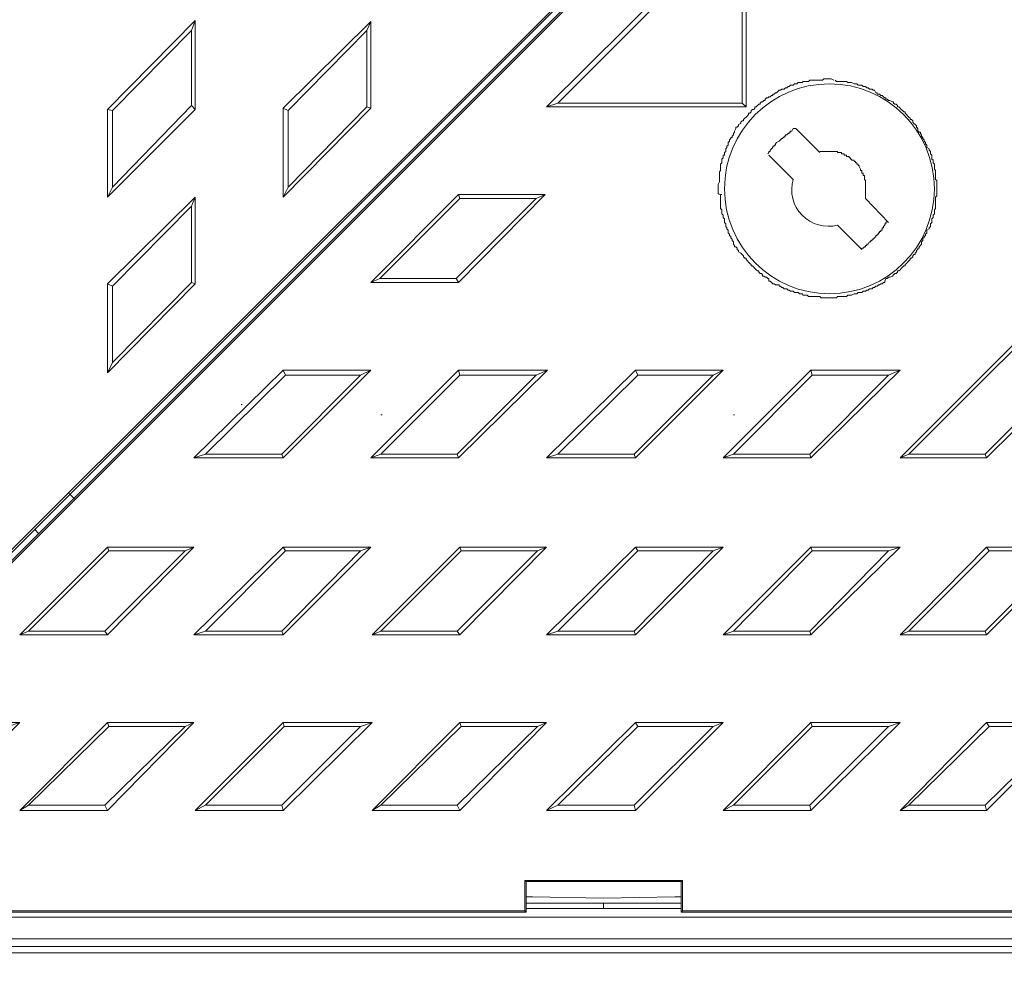
# Model space of a CAD drawing. Units: millimetres. Extents: x -7921064 to -7798336, y -5550827 to -5535047.
# Drawn here: x -7867302 to -7866990, y -5549274 to -5548975 of the extents above; entities that cross this region are included whole.
import ezdxf

# ---------------------------------------------------------------- set-up
doc = ezdxf.new("R2010")
doc.units = ezdxf.units.MM
doc.layers.add('00_Marshalls - Standard Details', color=7, linetype='Continuous')

# ---------------------------------------------------------------- blocks, each defined once
blk = doc.blocks.new('MH Cover Plan')
at = {"layer": '00_Marshalls - Standard Details', "lineweight": 15}
for points in [[(-7902350.02, -5558045.02), (-7901844.41, -5558045.02)], [(-7901819.82, -5557457.18), (-7902376.63, -5558013.16)], [(-7902376.63, -5558013.16), (-7902376.63, -5558013.97), (-7902314.54, -5557952.28), (-7901881.1, -5557518.86), (-7901819.41, -5557457.18), (-7901819.82, -5557457.18), (-7901819.41, -5557457.18), (-7901824.65, -5557451.53), (-7901833.52, -5557443.07), (-7901837.96, -5557438.23)], [(-7901818.2, -5557458.39), (-7901879.89, -5557520.07), (-7902313.33, -5557953.49), (-7902374.62, -5558015.18), (-7902374.21, -5558015.18)], [(-7901818.2, -5557459.19), (-7902374.21, -5558015.18), (-7902356.07, -5558033.73), (-7902355.26, -5558034.13), (-7902354.86, -5558034.94), (-7902354.05, -5558035.34), (-7902353.25, -5558035.74), (-7902352.04, -5558035.74), (-7902351.23, -5558036.15), (-7902350.02, -5558036.15), (-7902349.21, -5558036.15), (-7902122.21, -5558036.15), (-7902122.21, -5558026.47), (-7902072.22, -5558026.47), (-7902072.22, -5558036.15), (-7901844.41, -5558036.15)], [(-7901833.52, -5558038.16), (-7902351.23, -5558038.16), (-7902353.65, -5558037.76), (-7902355.67, -5558037.35), (-7902357.68, -5558036.15), (-7902359.7, -5558034.94), (-7902361.71, -5558032.92), (-7902361.71, -5558032.52), (-7902361.71, -5558032.11), (-7902361.71, -5558030.9), (-7902361.71, -5558030.5), (-7902361.71, -5558032.11), (-7902361.31, -5558032.11), (-7902360.91, -5558032.11), (-7902360.5, -5558031.71)], [(-7902053.27, -5557721.66), (-7902111.73, -5557780.13), (-7902115.36, -5557781.34), (-7902052.06, -5557718.44)], [(-7902227.85, -5557757.14), (-7902227.85, -5557780.93), (-7902226.64, -5557782.14), (-7902226.64, -5557753.92)], [(-7902172.21, -5557757.14), (-7902172.21, -5557781.34), (-7902171, -5557781.74), (-7902171, -5557754.32)], [(-7902024.24, -5557772.87), (-7902025.04, -5557772.47), (-7902025.45, -5557772.47), (-7902025.85, -5557772.47), (-7902026.25, -5557772.47), (-7902026.66, -5557772.47), (-7902027.06, -5557772.47), (-7902027.46, -5557772.47), (-7902027.87, -5557772.87), (-7902028.27, -5557772.87), (-7902028.67, -5557772.87), (-7902029.08, -5557772.87), (-7902029.48, -5557772.87), (-7902030.29, -5557772.87), (-7902030.69, -5557772.87), (-7902031.09, -5557772.87), (-7902031.49, -5557772.87), (-7902031.9, -5557772.87), (-7902032.3, -5557773.27), (-7902032.7, -5557773.27), (-7902033.11, -5557773.27), (-7902033.51, -5557773.27), (-7902033.91, -5557773.27), (-7902034.32, -5557773.67), (-7902034.72, -5557773.67), (-7902035.12, -5557773.67), (-7902035.53, -5557773.67), (-7902035.93, -5557774.08), (-7902036.33, -5557774.08), (-7902036.74, -5557774.08), (-7902037.14, -5557774.48), (-7902037.54, -5557774.48), (-7902037.95, -5557774.48), (-7902038.35, -5557774.88), (-7902038.75, -5557774.88), (-7902039.16, -5557775.29), (-7902039.56, -5557775.29), (-7902039.96, -5557775.69), (-7902040.37, -5557775.69), (-7902040.77, -5557775.69), (-7902041.17, -5557776.09), (-7902041.57, -5557776.09), (-7902042.38, -5557776.9), (-7902042.78, -5557776.9), (-7902043.19, -5557777.3), (-7902043.59, -5557777.3), (-7902043.59, -5557777.71), (-7902043.99, -5557777.71), (-7902044.4, -5557778.11), (-7902044.8, -5557778.11), (-7902045.2, -5557778.51), (-7902045.61, -5557778.51), (-7902046.01, -5557778.92), (-7902046.01, -5557779.32), (-7902046.41, -5557779.32), (-7902046.82, -5557779.72), (-7902047.22, -5557779.72), (-7902047.62, -5557780.13), (-7902047.62, -5557780.53), (-7902048.03, -5557780.53), (-7902048.43, -5557780.93), (-7902048.83, -5557781.34), (-7902049.24, -5557781.34), (-7902049.24, -5557781.74), (-7902049.64, -5557782.14), (-7902050.04, -5557782.14), (-7902050.44, -5557782.54), (-7902050.44, -5557782.95), (-7902050.85, -5557783.35), (-7902051.25, -5557783.35), (-7902051.25, -5557783.75), (-7902051.65, -5557784.16), (-7902052.06, -5557784.56), (-7902052.46, -5557784.96), (-7902052.86, -5557785.37), (-7902052.86, -5557785.77), (-7902053.27, -5557785.77), (-7902053.67, -5557786.17), (-7902053.67, -5557786.58), (-7902054.48, -5557786.98), (-7902054.48, -5557787.38), (-7902054.88, -5557787.79), (-7902055.28, -5557787.79), (-7902055.28, -5557788.19), (-7902055.69, -5557789), (-7902055.69, -5557789.4), (-7902056.09, -5557789.8), (-7902056.09, -5557790.21), (-7902056.49, -5557790.61), (-7902056.49, -5557791.01), (-7902056.9, -5557791.01), (-7902056.9, -5557791.41), (-7902057.3, -5557791.82), (-7902057.3, -5557792.22), (-7902057.7, -5557792.62), (-7902057.7, -5557793.03), (-7902057.7, -5557793.43), (-7902058.11, -5557793.83), (-7902058.11, -5557794.24), (-7902058.51, -5557794.64), (-7902058.51, -5557795.04), (-7902058.51, -5557795.45), (-7902058.91, -5557795.85), (-7902058.91, -5557796.25), (-7902058.91, -5557796.66), (-7902059.32, -5557796.66), (-7902059.32, -5557797.06), (-7902059.32, -5557797.46), (-7902059.72, -5557797.87), (-7902059.72, -5557798.27), (-7902059.72, -5557798.67), (-7902059.72, -5557799.08), (-7902060.12, -5557799.48), (-7902060.12, -5557799.88), (-7902060.12, -5557800.28), (-7902060.12, -5557801.09), (-7902060.12, -5557801.49), (-7902060.52, -5557801.9), (-7902060.52, -5557802.3), (-7902060.52, -5557802.7), (-7902060.52, -5557803.11), (-7902060.52, -5557803.51), (-7902060.52, -5557803.91), (-7902060.52, -5557804.32), (-7902060.52, -5557804.72), (-7902060.52, -5557805.12), (-7902060.93, -5557805.93), (-7902060.93, -5557806.33), (-7902060.93, -5557806.74), (-7902060.93, -5557807.14), (-7902060.93, -5557807.54), (-7902060.93, -5557807.95), (-7902060.93, -5557808.35), (-7902060.93, -5557808.75), (-7902060.52, -5557809.15)], [(-7902059.72, -5557809.15), (-7902060.12, -5557809.15), (-7902060.12, -5557809.96), (-7902060.12, -5557810.36), (-7902060.12, -5557810.77), (-7902060.12, -5557811.17), (-7902060.12, -5557811.57), (-7902060.12, -5557811.98), (-7902060.12, -5557812.78), (-7902060.12, -5557813.19), (-7902060.12, -5557813.59), (-7902059.72, -5557813.99), (-7902059.72, -5557814.4), (-7902059.72, -5557814.8), (-7902059.72, -5557815.2), (-7902059.32, -5557815.61), (-7902059.32, -5557816.01), (-7902059.32, -5557816.41), (-7902058.91, -5557816.82), (-7902058.91, -5557817.22), (-7902058.91, -5557817.62), (-7902058.91, -5557818.02), (-7902058.51, -5557818.43), (-7902058.51, -5557818.83), (-7902058.51, -5557819.23), (-7902058.11, -5557819.64), (-7902058.11, -5557820.04), (-7902057.7, -5557820.44), (-7902057.7, -5557820.85), (-7902057.7, -5557821.25), (-7902057.3, -5557821.65), (-7902057.3, -5557822.06), (-7902056.9, -5557822.46), (-7902056.9, -5557822.86), (-7902056.49, -5557823.27), (-7902056.49, -5557823.67), (-7902056.09, -5557824.07), (-7902056.09, -5557824.88), (-7902055.69, -5557825.28), (-7902055.69, -5557825.69), (-7902055.28, -5557825.69), (-7902054.88, -5557826.09), (-7902054.88, -5557826.49), (-7902054.48, -5557826.89), (-7902054.48, -5557827.3), (-7902053.67, -5557827.7), (-7902053.27, -5557828.1), (-7902052.86, -5557828.51), (-7902052.86, -5557828.91), (-7902052.46, -5557829.31), (-7902052.06, -5557829.31), (-7902052.06, -5557829.72), (-7902051.65, -5557830.12), (-7902051.25, -5557830.52), (-7902050.85, -5557830.93), (-7902050.44, -5557831.33), (-7902050.44, -5557831.73), (-7902050.04, -5557831.73), (-7902049.64, -5557832.14), (-7902049.24, -5557832.54), (-7902048.83, -5557832.94), (-7902048.43, -5557833.35), (-7902048.03, -5557833.35), (-7902048.03, -5557833.75), (-7902047.62, -5557834.15), (-7902047.22, -5557834.15), (-7902046.82, -5557834.56), (-7902046.82, -5557834.96), (-7902046.41, -5557834.96), (-7902046.01, -5557835.36), (-7902045.61, -5557835.36), (-7902045.2, -5557835.76), (-7902044.8, -5557835.76), (-7902044.8, -5557836.57), (-7902044.4, -5557836.57), (-7902043.99, -5557836.97), (-7902043.59, -5557837.38), (-7902043.19, -5557837.38), (-7902042.78, -5557837.78), (-7902042.38, -5557837.78), (-7902041.57, -5557837.78), (-7902041.57, -5557838.18), (-7902041.17, -5557838.18), (-7902040.77, -5557838.59), (-7902040.37, -5557838.59), (-7902039.96, -5557838.99), (-7902039.56, -5557838.99), (-7902039.16, -5557838.99), (-7902038.75, -5557839.39), (-7902038.35, -5557839.39), (-7902037.95, -5557839.8), (-7902037.54, -5557839.8), (-7902037.14, -5557839.8), (-7902036.74, -5557840.2), (-7902036.33, -5557840.2), (-7902035.93, -5557840.2), (-7902035.53, -5557840.2), (-7902035.12, -5557840.6), (-7902034.72, -5557840.6), (-7902034.32, -5557840.6), (-7902033.91, -5557841.01), (-7902033.51, -5557841.01), (-7902033.11, -5557841.01), (-7902032.7, -5557841.01), (-7902032.3, -5557841.41), (-7902031.9, -5557841.41), (-7902031.49, -5557841.41), (-7902031.09, -5557841.41), (-7902030.69, -5557841.41), (-7902030.29, -5557841.41), (-7902029.48, -5557841.41), (-7902029.08, -5557841.41), (-7902028.67, -5557841.41), (-7902028.27, -5557841.81), (-7902027.87, -5557841.81), (-7902027.46, -5557841.81), (-7902027.06, -5557841.81), (-7902026.66, -5557841.81), (-7902026.25, -5557841.81), (-7902025.85, -5557841.81), (-7902025.45, -5557841.81), (-7902025.04, -5557841.81), (-7902024.64, -5557841.81), (-7902024.24, -5557841.81), (-7902023.43, -5557841.81), (-7902023.03, -5557841.41), (-7902022.62, -5557841.41), (-7902022.22, -5557841.41), (-7902021.82, -5557841.41), (-7902021.41, -5557841.41), (-7902021.01, -5557841.41), (-7902020.61, -5557841.41), (-7902020.21, -5557841.41), (-7902019.8, -5557841.01), (-7902019.4, -5557841.01), (-7902019, -5557841.01), (-7902018.59, -5557841.01), (-7902017.79, -5557840.6), (-7902017.38, -5557840.6), (-7902016.98, -5557840.6), (-7902016.58, -5557840.2), (-7902016.17, -5557840.2), (-7902015.77, -5557840.2), (-7902015.37, -5557840.2), (-7902014.96, -5557839.8), (-7902014.56, -5557839.8), (-7902014.16, -5557839.8), (-7902013.75, -5557839.39), (-7902013.35, -5557839.39), (-7902012.95, -5557838.99), (-7902012.54, -5557838.99), (-7902012.14, -5557838.99), (-7902011.74, -5557838.59), (-7902011.33, -5557838.59), (-7902010.93, -5557838.18), (-7902010.53, -5557838.18), (-7902010.13, -5557837.78), (-7902009.72, -5557837.78), (-7902009.32, -5557837.38), (-7902008.92, -5557837.38), (-7902008.51, -5557836.97), (-7902008.11, -5557836.97), (-7902008.11, -5557836.57), (-7902007.71, -5557835.76), (-7902007.3, -5557835.76), (-7902006.9, -5557835.36), (-7902006.5, -5557835.36), (-7902005.69, -5557834.96), (-7902005.29, -5557834.56), (-7902004.88, -5557834.15), (-7902004.48, -5557834.15), (-7902004.08, -5557833.75), (-7902004.08, -5557833.35), (-7902003.67, -5557833.35), (-7902003.27, -5557832.94), (-7902002.87, -5557832.54), (-7902002.46, -5557832.14), (-7902002.06, -5557831.73), (-7902001.66, -5557831.73), (-7902001.66, -5557831.33), (-7902001.25, -5557830.93), (-7902000.85, -5557830.52), (-7902000.45, -5557830.12), (-7902000.05, -5557829.72), (-7902000.05, -5557829.31), (-7901999.64, -5557829.31), (-7901999.24, -5557828.91), (-7901999.24, -5557828.51), (-7901998.84, -5557828.1), (-7901998.43, -5557828.1), (-7901998.43, -5557827.7), (-7901998.03, -5557827.3), (-7901998.03, -5557826.89), (-7901997.63, -5557826.49), (-7901997.63, -5557826.09), (-7901997.22, -5557826.09), (-7901997.22, -5557825.69), (-7901996.82, -5557825.28), (-7901996.42, -5557824.88), (-7901996.42, -5557824.07), (-7901996.01, -5557823.67), (-7901996.01, -5557823.27), (-7901996.01, -5557822.86), (-7901995.61, -5557822.86), (-7901995.61, -5557822.46), (-7901995.21, -5557822.06), (-7901995.21, -5557821.65), (-7901994.8, -5557821.25), (-7901994.8, -5557820.85), (-7901994.8, -5557820.44), (-7901994, -5557820.04), (-7901994, -5557819.64), (-7901993.59, -5557819.23), (-7901993.59, -5557818.83), (-7901993.59, -5557818.43), (-7901993.19, -5557818.02), (-7901993.19, -5557817.62), (-7901993.19, -5557817.22), (-7901993.19, -5557816.82), (-7901992.79, -5557816.41), (-7901992.79, -5557816.01), (-7901992.79, -5557815.61), (-7901992.38, -5557815.2), (-7901992.38, -5557814.8), (-7901992.38, -5557814.4), (-7901992.38, -5557813.99), (-7901991.98, -5557813.59), (-7901991.98, -5557813.19), (-7901991.98, -5557812.78), (-7901991.98, -5557811.98), (-7901991.98, -5557811.57), (-7901991.98, -5557811.17), (-7901991.98, -5557810.77), (-7901991.98, -5557810.36), (-7901991.98, -5557809.96), (-7901991.58, -5557809.56), (-7901991.58, -5557809.15), (-7901991.58, -5557808.75), (-7901991.58, -5557808.35), (-7901991.58, -5557807.95), (-7901991.58, -5557807.54), (-7901991.58, -5557807.14), (-7901991.58, -5557806.74), (-7901991.58, -5557806.33), (-7901991.58, -5557805.93), (-7901991.58, -5557805.53), (-7901991.58, -5557804.72), (-7901991.98, -5557804.32), (-7901991.98, -5557803.91), (-7901991.98, -5557803.51), (-7901991.98, -5557803.11), (-7901991.98, -5557802.7), (-7901991.98, -5557802.3), (-7901991.98, -5557801.9), (-7901991.98, -5557801.49), (-7901992.38, -5557801.09), (-7901992.38, -5557800.28), (-7901992.38, -5557799.88), (-7901992.38, -5557799.48), (-7901992.79, -5557799.08), (-7901992.79, -5557798.67), (-7901992.79, -5557798.27), (-7901993.19, -5557797.87), (-7901993.19, -5557797.46), (-7901993.19, -5557797.06), (-7901993.19, -5557796.66), (-7901993.59, -5557796.25), (-7901993.59, -5557795.85), (-7901993.59, -5557795.45), (-7901994, -5557795.04), (-7901994, -5557794.64), (-7901994.8, -5557794.24), (-7901994.8, -5557793.83), (-7901994.8, -5557793.43), (-7901995.21, -5557793.03), (-7901995.21, -5557792.62), (-7901995.61, -5557792.22), (-7901995.61, -5557791.82), (-7901996.01, -5557791.41), (-7901996.01, -5557791.01), (-7901996.42, -5557790.61), (-7901996.42, -5557790.21), (-7901996.82, -5557789.8), (-7901996.82, -5557789.4), (-7901997.22, -5557789.4), (-7901997.63, -5557789), (-7901997.63, -5557788.19), (-7901998.03, -5557787.79), (-7901998.03, -5557787.38), (-7901998.43, -5557786.98), (-7901998.84, -5557786.58), (-7901999.24, -5557786.17), (-7901999.24, -5557785.77), (-7901999.64, -5557785.37), (-7902000.05, -5557785.37), (-7902000.05, -5557784.96), (-7902000.45, -5557784.56), (-7902000.85, -5557784.16), (-7902001.25, -5557783.75), (-7902001.66, -5557783.35), (-7902001.66, -5557782.95), (-7902002.06, -5557782.95), (-7902002.46, -5557782.54), (-7902002.87, -5557782.14), (-7902003.27, -5557781.74), (-7902003.67, -5557781.34), (-7902004.08, -5557781.34), (-7902004.08, -5557780.93), (-7902004.48, -5557780.53), (-7902004.88, -5557780.53), (-7902005.29, -5557780.13), (-7902005.29, -5557779.72), (-7902005.69, -5557779.72), (-7902006.5, -5557779.32), (-7902006.9, -5557779.32), (-7902007.3, -5557778.92), (-7902007.71, -5557778.92), (-7902007.71, -5557778.51), (-7902008.11, -5557778.51), (-7902008.51, -5557778.11), (-7902008.92, -5557777.71), (-7902009.32, -5557777.71), (-7902009.72, -5557777.3), (-7902010.13, -5557777.3), (-7902010.53, -5557777.3), (-7902010.53, -5557776.9), (-7902010.93, -5557776.9), (-7902011.33, -5557776.09), (-7902011.74, -5557776.09), (-7902012.14, -5557775.69), (-7902012.54, -5557775.69), (-7902012.95, -5557775.69), (-7902013.35, -5557775.29), (-7902013.75, -5557775.29), (-7902014.16, -5557774.88), (-7902014.56, -5557774.88), (-7902014.96, -5557774.88), (-7902015.37, -5557774.48), (-7902015.77, -5557774.48), (-7902016.17, -5557774.48), (-7902016.58, -5557774.48), (-7902016.98, -5557774.08), (-7902017.38, -5557774.08), (-7902017.79, -5557774.08), (-7902018.59, -5557773.67), (-7902019, -5557773.67), (-7902019.4, -5557773.67), (-7902019.8, -5557773.67), (-7902020.21, -5557773.27), (-7902020.61, -5557773.27), (-7902021.01, -5557773.27), (-7902021.41, -5557773.27), (-7902021.82, -5557773.27), (-7902022.22, -5557773.27), (-7902022.62, -5557773.27), (-7902023.03, -5557773.27), (-7902023.43, -5557773.27), (-7902023.83, -5557772.87)], [(-7902252.85, -5557806.74), (-7902254.46, -5557809.96), (-7902226.64, -5557782.14)], [(-7902254.46, -5557782.14), (-7902254.46, -5557809.96)], [(-7902252.85, -5557782.54), (-7902252.85, -5557806.74), (-7902227.85, -5557780.93)], [(-7902197.21, -5557806.74), (-7902198.82, -5557809.96), (-7902171, -5557781.74)], [(-7902198.82, -5557781.74), (-7902198.82, -5557809.96)], [(-7902197.21, -5557782.54), (-7902197.21, -5557806.74), (-7902172.21, -5557781.34)], [(-7902115.36, -5557781.34), (-7902052.06, -5557781.34)], [(-7902111.73, -5557780.13), (-7902053.27, -5557780.13)], [(-7902028.67, -5557795.85), (-7902036.33, -5557788.19), (-7902036.74, -5557788.19), (-7902037.14, -5557788.19), (-7902037.54, -5557789), (-7902037.95, -5557789), (-7902037.95, -5557789.4), (-7902038.35, -5557789.4), (-7902038.35, -5557789.8), (-7902038.75, -5557789.8), (-7902039.16, -5557790.21), (-7902039.56, -5557790.21), (-7902039.56, -5557790.61), (-7902039.96, -5557790.61), (-7902039.96, -5557791.01), (-7902040.37, -5557791.01), (-7902040.37, -5557791.41), (-7902040.77, -5557791.41), (-7902041.17, -5557791.82), (-7902041.57, -5557792.22), (-7902042.38, -5557792.62), (-7902042.78, -5557793.03), (-7902042.78, -5557793.43), (-7902043.19, -5557793.43), (-7902043.19, -5557793.83), (-7902043.59, -5557793.83), (-7902043.59, -5557794.24), (-7902043.99, -5557794.64), (-7902044.4, -5557795.04), (-7902044.4, -5557795.45), (-7902044.8, -5557795.45), (-7902044.8, -5557795.85), (-7902045.2, -5557796.25)], [(-7902006.9, -5557818.02), (-7902014.16, -5557810.36), (-7902014.16, -5557809.96), (-7902014.16, -5557809.56), (-7902014.16, -5557809.15), (-7902014.16, -5557808.75), (-7902014.16, -5557808.35), (-7902014.16, -5557807.95), (-7902014.16, -5557807.54), (-7902014.16, -5557807.14), (-7902014.16, -5557806.74), (-7902014.16, -5557806.33), (-7902014.16, -5557805.93), (-7902014.16, -5557805.53), (-7902014.16, -5557805.12), (-7902014.16, -5557804.72), (-7902014.56, -5557804.32), (-7902014.56, -5557803.91), (-7902014.56, -5557803.51), (-7902014.56, -5557803.11), (-7902014.96, -5557803.11), (-7902014.96, -5557802.7), (-7902014.96, -5557802.3), (-7902015.37, -5557802.3), (-7902015.37, -5557801.9), (-7902015.37, -5557801.49), (-7902015.77, -5557801.49), (-7902015.77, -5557801.09), (-7902016.17, -5557800.28), (-7902016.17, -5557799.88), (-7902016.58, -5557799.88), (-7902016.58, -5557799.48), (-7902016.98, -5557799.48), (-7902016.98, -5557799.08), (-7902017.38, -5557799.08), (-7902017.38, -5557798.67), (-7902017.79, -5557798.67), (-7902017.79, -5557798.27), (-7902018.59, -5557798.27), (-7902018.59, -5557797.87), (-7902019, -5557797.87), (-7902019, -5557797.46), (-7902019.4, -5557797.46), (-7902019.4, -5557797.06), (-7902019.8, -5557797.06), (-7902020.21, -5557797.06), (-7902020.21, -5557796.66), (-7902020.61, -5557796.66), (-7902021.01, -5557796.66), (-7902021.01, -5557796.25), (-7902021.41, -5557796.25), (-7902021.82, -5557796.25), (-7902021.82, -5557795.85), (-7902022.22, -5557795.85), (-7902022.62, -5557795.85), (-7902023.03, -5557795.85), (-7902023.03, -5557795.45), (-7902023.43, -5557795.45), (-7902023.83, -5557795.45), (-7902024.24, -5557795.45), (-7902024.64, -5557795.45), (-7902025.04, -5557795.45), (-7902025.45, -5557795.45), (-7902025.85, -5557795.45), (-7902026.25, -5557795.45), (-7902026.66, -5557795.45), (-7902027.06, -5557795.45), (-7902027.46, -5557795.45), (-7902027.87, -5557795.45), (-7902028.27, -5557795.45), (-7902028.67, -5557795.45)], [(-7902227.85, -5557812.78), (-7902227.85, -5557836.97), (-7902226.64, -5557837.38), (-7902226.64, -5557809.96)], [(-7902115.76, -5557809.15), (-7902143.18, -5557809.15)], [(-7902118.59, -5557810.36), (-7902142.78, -5557810.36)], [(-7901941.98, -5557832.94), (-7902000.45, -5557891.4), (-7902003.27, -5557892.61), (-7901940.37, -5557829.72)], [(-7902252.85, -5557862.37), (-7902254.46, -5557865.6), (-7902226.64, -5557837.38)], [(-7902254.46, -5557837.38), (-7902254.46, -5557865.6)], [(-7902252.85, -5557838.18), (-7902252.85, -5557862.37), (-7902227.85, -5557836.97)], [(-7902171, -5557836.97), (-7902143.18, -5557836.97)], [(-7902168.18, -5557835.76), (-7902143.99, -5557835.76)], [(-7902000.45, -5557891.4), (-7901976.26, -5557891.4), (-7901941.98, -5557857.13)], [(-7901976.26, -5557891.4), (-7901975.85, -5557892.61), (-7901940.37, -5557857.54)], [(-7902171, -5557864.79), (-7902198.82, -5557864.79)], [(-7902174.23, -5557866.41), (-7902198.01, -5557866.41)], [(-7902142.78, -5557866.41), (-7902167.78, -5557891.4), (-7902171, -5557892.61), (-7902143.18, -5557864.79)], [(-7902118.59, -5557866.41), (-7902142.78, -5557866.41), (-7902143.18, -5557864.79), (-7902114.96, -5557864.79)], [(-7902059.32, -5557864.79), (-7902087.14, -5557864.79)], [(-7902062.54, -5557866.41), (-7902086.33, -5557866.41)], [(-7902031.09, -5557866.41), (-7902056.09, -5557891.4), (-7902059.32, -5557892.61), (-7902031.49, -5557864.79)], [(-7902006.9, -5557866.41), (-7902031.09, -5557866.41), (-7902031.49, -5557864.79), (-7902003.27, -5557864.79)], [(-7902212.13, -5557875.68), (-7902211.72, -5557875.68)], [(-7902167.78, -5557878.9), (-7902167.37, -5557878.9)], [(-7902056.09, -5557878.9), (-7902055.69, -5557878.9)], [(-7902227.05, -5557892.61), (-7902198.82, -5557892.61)], [(-7902223.42, -5557891.4), (-7902199.22, -5557891.4)], [(-7902171, -5557892.61), (-7902143.18, -5557892.61)], [(-7902167.78, -5557891.4), (-7902143.58, -5557891.4)], [(-7902115.36, -5557892.61), (-7902087.14, -5557892.61)], [(-7902111.73, -5557891.4), (-7902087.54, -5557891.4)], [(-7902059.32, -5557892.61), (-7902031.49, -5557892.61)], [(-7902056.09, -5557891.4), (-7902031.9, -5557891.4)], [(-7902003.27, -5557892.61), (-7901975.85, -5557892.61)], [(-7902264.95, -5557905.51), (-7902266.56, -5557903.9)], [(-7902277.44, -5557915.19), (-7902276.24, -5557916.8)], [(-7902227.05, -5557920.84), (-7902254.46, -5557920.84)], [(-7902229.87, -5557922.05), (-7902254.06, -5557922.05)], [(-7902223.42, -5557947.45), (-7902227.05, -5557948.66), (-7902198.82, -5557920.84)], [(-7902199.22, -5557947.45), (-7902198.82, -5557948.66), (-7902171, -5557920.84)], [(-7902174.23, -5557922.05), (-7902171, -5557920.84), (-7902198.82, -5557920.84), (-7902198.01, -5557922.05)], [(-7902115.36, -5557920.84), (-7902142.78, -5557920.84)], [(-7902118.18, -5557922.05), (-7902142.37, -5557922.05)], [(-7902111.73, -5557947.45), (-7902115.36, -5557948.66), (-7902087.14, -5557920.84)], [(-7902087.54, -5557947.45), (-7902087.14, -5557948.66), (-7902059.32, -5557920.84)], [(-7902062.54, -5557922.05), (-7902059.32, -5557920.84), (-7902087.14, -5557920.84), (-7902086.33, -5557922.05)], [(-7902056.09, -5557947.45), (-7902059.32, -5557948.66), (-7902031.49, -5557920.84)], [(-7902031.9, -5557947.45), (-7902031.49, -5557948.66), (-7902003.27, -5557920.84)], [(-7902006.9, -5557922.05), (-7902003.27, -5557920.84), (-7902031.49, -5557920.84), (-7902031.09, -5557922.05)], [(-7901975.05, -5557922.05), (-7902000.45, -5557947.45), (-7902003.27, -5557948.66), (-7901975.85, -5557920.84)], [(-7901950.86, -5557922.05), (-7901976.26, -5557947.45), (-7901975.85, -5557948.66), (-7901948.03, -5557920.84)], [(-7902279.46, -5557947.45), (-7902255.27, -5557947.45)], [(-7902167.78, -5557947.45), (-7902143.58, -5557947.45)], [(-7902000.45, -5557947.45), (-7901976.26, -5557947.45)], [(-7902282.28, -5557948.66), (-7902254.46, -5557948.66)], [(-7902227.05, -5557948.66), (-7902198.82, -5557948.66)], [(-7902170.6, -5557948.66), (-7902142.78, -5557948.66)], [(-7902115.36, -5557948.66), (-7902087.14, -5557948.66)], [(-7902059.32, -5557948.66), (-7902031.49, -5557948.66)], [(-7902003.27, -5557948.66), (-7901975.85, -5557948.66)], [(-7902285.91, -5557977.68), (-7902310.1, -5557977.68), (-7902310.51, -5557976.47), (-7902282.28, -5557976.47)], [(-7902227.05, -5557976.47), (-7902254.46, -5557976.47)], [(-7902229.87, -5557977.68), (-7902254.06, -5557977.68)], [(-7902198.42, -5557977.68), (-7902223.42, -5558002.68), (-7902226.64, -5558004.29), (-7902198.82, -5557976.47)], [(-7902174.23, -5557977.68), (-7902198.42, -5557977.68), (-7902198.82, -5557976.47), (-7902170.6, -5557976.47)], [(-7902115.36, -5557976.47), (-7902142.78, -5557976.47)], [(-7902118.18, -5557977.68), (-7902142.37, -5557977.68)], [(-7902062.54, -5557977.68), (-7902087.54, -5558002.68), (-7902087.14, -5558004.29), (-7902059.32, -5557976.47)], [(-7902086.33, -5557977.68), (-7902062.54, -5557977.68), (-7902059.32, -5557976.47), (-7902087.14, -5557976.47)], [(-7902031.09, -5557977.68), (-7902056.09, -5558002.68), (-7902059.32, -5558004.29), (-7902031.49, -5557976.47)], [(-7902006.9, -5557977.68), (-7902031.9, -5558002.68), (-7902031.49, -5558004.29), (-7902003.27, -5557976.47)], [(-7901975.05, -5557977.68), (-7902000.45, -5558002.68), (-7902003.27, -5558004.29), (-7901975.85, -5557976.47)], [(-7901950.86, -5557977.68), (-7901976.26, -5558002.68), (-7901975.85, -5558004.29), (-7901948.03, -5557976.47)], [(-7902279.46, -5558002.68), (-7902255.27, -5558002.68)], [(-7902223.42, -5558002.68), (-7902199.22, -5558002.68)], [(-7902167.78, -5558002.68), (-7902143.58, -5558002.68)], [(-7902111.73, -5558002.68), (-7902087.54, -5558002.68)], [(-7902056.09, -5558002.68), (-7902031.9, -5558002.68)], [(-7902000.45, -5558002.68), (-7901976.26, -5558002.68)], [(-7902282.28, -5558004.29), (-7902254.46, -5558004.29)], [(-7902226.64, -5558004.29), (-7902198.82, -5558004.29)], [(-7902170.6, -5558004.29), (-7902142.78, -5558004.29)], [(-7902115.36, -5558004.29), (-7902087.14, -5558004.29)], [(-7902059.32, -5558004.29), (-7902031.49, -5558004.29)], [(-7902003.27, -5558004.29), (-7901975.85, -5558004.29)], [(-7902122.21, -5558036.15), (-7902121.81, -5558036.55), (-7902121.81, -5558026.87), (-7902122.21, -5558026.47)], [(-7902072.62, -5558026.87), (-7902121.81, -5558026.87)], [(-7902072.22, -5558026.47), (-7902072.62, -5558026.87), (-7902072.62, -5558036.55), (-7902072.22, -5558036.15)], [(-7902121.81, -5558031.71), (-7902119.79, -5558031.71), (-7902097.22, -5558032.11), (-7902074.64, -5558031.71), (-7902072.62, -5558031.71)], [(-7902121.81, -5558033.73), (-7902117.38, -5558033.73), (-7902097.22, -5558033.73), (-7902077.06, -5558033.73), (-7902072.62, -5558033.73)], [(-7902097.22, -5558035.34), (-7902097.22, -5558034.53), (-7902097.22, -5558033.73)], [(-7901844.41, -5558047.43), (-7902350.02, -5558047.43)], [(-7902349.21, -5558036.55), (-7902121.81, -5558036.55)], [(-7902072.62, -5558035.34), (-7902097.22, -5558035.34), (-7902106.89, -5558035.34), (-7902121.81, -5558035.34)], [(-7902072.62, -5558036.55), (-7901844.41, -5558036.55)], [(-7901844.41, -5558049.45), (-7902350.02, -5558049.45)]]:
    blk.add_lwpolyline(points, dxfattribs=at)
for points in [[(-7902052.06, -5557718.44), (-7902053.27, -5557721.66), (-7902053.27, -5557780.13), (-7902052.06, -5557781.34)], [(-7902254.46, -5557782.14), (-7902252.85, -5557782.54), (-7902227.85, -5557757.14), (-7902226.64, -5557753.92)], [(-7902198.82, -5557781.74), (-7902197.21, -5557782.54), (-7902172.21, -5557757.14), (-7902171, -5557754.32)], [(-7902254.46, -5557837.38), (-7902252.85, -5557838.18), (-7902227.85, -5557812.78), (-7902226.64, -5557809.96)], [(-7902171, -5557836.97), (-7902168.18, -5557835.76), (-7902142.78, -5557810.36), (-7902143.18, -5557809.15)], [(-7902115.76, -5557809.15), (-7902118.59, -5557810.36), (-7902143.99, -5557835.76), (-7902143.18, -5557836.97)], [(-7902227.05, -5557892.61), (-7902223.42, -5557891.4), (-7902198.01, -5557866.41), (-7902198.82, -5557864.79)], [(-7902171, -5557864.79), (-7902174.23, -5557866.41), (-7902199.22, -5557891.4), (-7902198.82, -5557892.61)], [(-7902114.96, -5557864.79), (-7902118.59, -5557866.41), (-7902143.58, -5557891.4), (-7902143.18, -5557892.61)], [(-7902115.36, -5557892.61), (-7902111.73, -5557891.4), (-7902086.33, -5557866.41), (-7902087.14, -5557864.79)], [(-7902059.32, -5557864.79), (-7902062.54, -5557866.41), (-7902087.54, -5557891.4), (-7902087.14, -5557892.61)], [(-7902003.27, -5557864.79), (-7902006.9, -5557866.41), (-7902031.9, -5557891.4), (-7902031.49, -5557892.61)], [(-7902282.28, -5557948.66), (-7902279.46, -5557947.45), (-7902254.06, -5557922.05), (-7902254.46, -5557920.84)], [(-7902227.05, -5557920.84), (-7902229.87, -5557922.05), (-7902255.27, -5557947.45), (-7902254.46, -5557948.66)], [(-7902174.23, -5557922.05), (-7902198.01, -5557922.05), (-7902223.42, -5557947.45), (-7902199.22, -5557947.45)], [(-7902170.6, -5557948.66), (-7902167.78, -5557947.45), (-7902142.37, -5557922.05), (-7902142.78, -5557920.84)], [(-7902115.36, -5557920.84), (-7902118.18, -5557922.05), (-7902143.58, -5557947.45), (-7902142.78, -5557948.66)], [(-7902062.54, -5557922.05), (-7902086.33, -5557922.05), (-7902111.73, -5557947.45), (-7902087.54, -5557947.45)], [(-7902006.9, -5557922.05), (-7902031.09, -5557922.05), (-7902056.09, -5557947.45), (-7902031.9, -5557947.45)], [(-7901975.85, -5557920.84), (-7901975.05, -5557922.05), (-7901950.86, -5557922.05), (-7901948.03, -5557920.84)], [(-7902282.28, -5557976.47), (-7902285.91, -5557977.68), (-7902310.91, -5558002.68), (-7902310.51, -5558004.29)], [(-7902282.28, -5558004.29), (-7902279.46, -5558002.68), (-7902254.06, -5557977.68), (-7902254.46, -5557976.47)], [(-7902227.05, -5557976.47), (-7902229.87, -5557977.68), (-7902255.27, -5558002.68), (-7902254.46, -5558004.29)], [(-7902170.6, -5557976.47), (-7902174.23, -5557977.68), (-7902199.22, -5558002.68), (-7902198.82, -5558004.29)], [(-7902170.6, -5558004.29), (-7902167.78, -5558002.68), (-7902142.37, -5557977.68), (-7902142.78, -5557976.47)], [(-7902115.36, -5557976.47), (-7902118.18, -5557977.68), (-7902143.58, -5558002.68), (-7902142.78, -5558004.29)], [(-7902115.36, -5558004.29), (-7902111.73, -5558002.68), (-7902086.33, -5557977.68), (-7902087.14, -5557976.47)], [(-7902031.49, -5557976.47), (-7902031.09, -5557977.68), (-7902006.9, -5557977.68), (-7902003.27, -5557976.47)], [(-7901975.85, -5557976.47), (-7901975.05, -5557977.68), (-7901950.86, -5557977.68), (-7901948.03, -5557976.47)]]:
    blk.add_lwpolyline(points, close=True, dxfattribs=at)
blk.add_lwpolyline([(-7902044.8, -5557796.66), (-7902037.14, -5557804.32, 0.58003), (-7902023.03, -5557818.83), (-7902015.37, -5557826.49), (-7902015.37, -5557826.09), (-7902014.96, -5557826.09), (-7902014.56, -5557825.69), (-7902014.16, -5557825.69), (-7902014.16, -5557825.28), (-7902013.75, -5557825.28), (-7902013.75, -5557824.88), (-7902013.35, -5557824.88), (-7902012.95, -5557824.07), (-7902012.54, -5557824.07), (-7902012.54, -5557823.67), (-7902012.14, -5557823.67), (-7902012.14, -5557823.27), (-7902011.74, -5557823.27), (-7902011.33, -5557822.86), (-7902010.93, -5557822.46), (-7902010.93, -5557822.06), (-7902010.53, -5557822.06), (-7902010.53, -5557821.65), (-7902010.13, -5557821.65), (-7902010.13, -5557821.25), (-7902009.72, -5557821.25), (-7902009.72, -5557820.85), (-7902009.32, -5557820.85), (-7902009.32, -5557820.44), (-7902008.92, -5557820.44), (-7902008.92, -5557820.04), (-7902008.92, -5557819.64), (-7902008.51, -5557819.64), (-7902008.51, -5557819.23), (-7902008.11, -5557818.83), (-7902008.11, -5557818.43), (-7902007.71, -5557818.43), (-7902007.71, -5557818.02), (-7902007.3, -5557817.62)], format="xyb", dxfattribs=at)
blk.add_circle((-7902025.64, -5557807.3), 33.26, dxfattribs=at)

msp = doc.modelspace()

# ---------------------------------------------------------------- hatches: boundary and pattern name
at = {"layer": '00_Marshalls - Standard Details'}
h = msp.add_hatch(dxfattribs=at)
h.set_pattern_fill('AR-BRSTD', color=256)
h.set_pattern_definition([(0, (45414.054, 10467.474), (0, 67.7418), []), (90, (45414.05, 10467.47), (-101.6, 67.7418), [67.7418, -67.7418])])
edge = h.paths.add_edge_path()
edge.add_line((-7866880.54, -5549390.96), (-7866831.35, -5549391.37))
edge.add_arc((-7866830.57, -5549244.17), 147.2, 269.6975, 360.3001)
edge.add_line((-7866683.38, -5549243.4), (-7866683.38, -5549202.75))
edge.add_line((-7866683.38, -5549202.75), (-7866592.4, -5549202.75))
edge.add_line((-7866592.4, -5549202.75), (-7866592.4, -5549482.75))
edge.add_line((-7866592.4, -5549482.75), (-7867642.4, -5549482.75))
edge.add_line((-7867642.4, -5549482.75), (-7867642.4, -5549202.75))
edge.add_line((-7867642.4, -5549202.75), (-7867551.42, -5549202.75))
edge.add_line((-7867551.42, -5549202.75), (-7867551.06, -5549243.4))
edge.add_arc((-7867403.96, -5549243.87), 147.1, 179.8166, 270.3422)
edge.add_line((-7867403.08, -5549390.96), (-7867403.08, -5549390.96))
edge.add_line((-7867403.08, -5549390.96), (-7867403.08, -5549390.96))
edge.add_line((-7867403.08, -5549390.96), (-7867353.49, -5549390.96))
edge.add_line((-7867353.49, -5549390.96), (-7867351.19, -5549390.96))
edge.add_arc((-7867352.34, -5549344.14), 46.84, 271.4052, 315.0064)
edge.add_arc((-7867302.18, -5549396.52), 25.72, 90.2256, 131.4817, ccw=False)
edge.add_line((-7867302.28, -5549370.81), (-7866932.9, -5549370.81))
edge.add_arc((-7866932.53, -5549398.34), 27.54, 49.9665, 90.7845, ccw=False)
edge.add_arc((-7866884.66, -5549351.58), 39.6, 220.4232, 275.9756)

# ---------------------------------------------------------------- block references
msp.add_blockref('MH Cover Plan', (34980, 8778.63), dxfattribs=at)

doc.saveas('drawing.dxf')
